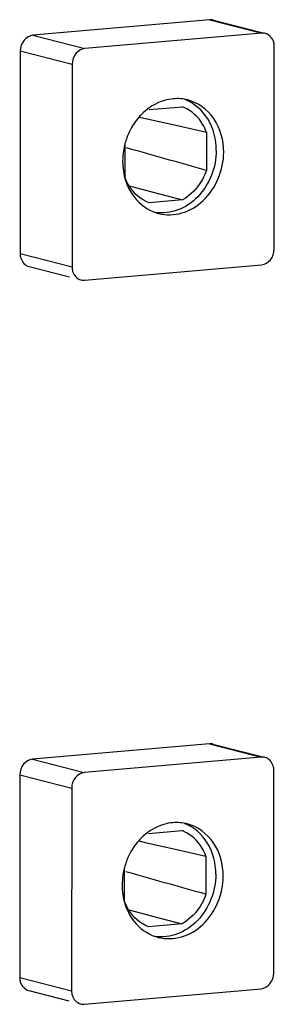
# Model space of a CAD drawing. Units: millimetres. Extents: x -3 to 844, y 0 to 594.
# Drawn here: x 89 to 92, y 96 to 106 of the extents above; entities that cross this region are included whole.
import ezdxf

# ---------------------------------------------------------------- set-up
doc = ezdxf.new("R2010")
doc.units = ezdxf.units.MM
doc.header["$LTSCALE"] = 46.255
doc.layers.add('KASTEN-ENDSTDXF_CONTINUOUS_LINE', color=7, linetype='CONTINUOUS')

msp = doc.modelspace()

# ---------------------------------------------------------------- linework, layer by layer
at = {"layer": 'KASTEN-ENDSTDXF_CONTINUOUS_LINE', "color": 7, "linetype": 'Continuous'}
for p, q in [((90.9632, 106.35371), (89.15146, 106.1952)), ((91.00046, 106.35068), (91.49573, 106.22329)), ((91.49414, 106.21713), (89.68241, 106.05862)), ((89.02195, 106.03558), (89.02056, 103.95947)), ((91.62206, 104.00404), (91.62345, 106.08016)), ((89.5529, 105.89901), (89.55151, 103.82289)), ((90.34115, 105.4336), (90.68275, 105.46349)), ((90.24005, 105.35812), (90.32021, 105.34014)), ((90.32021, 105.34014), (90.33521, 105.33678)), ((90.33521, 105.33678), (90.63129, 105.27022)), ((90.63129, 105.27022), (90.92846, 105.20321)), ((90.92846, 105.20321), (90.9282, 104.81177)), ((90.0948, 104.73886), (90.09503, 105.08495)), ((90.175, 105.02337), (90.10817, 105.04221)), ((90.13827, 104.65155), (90.36997, 104.59062)), ((90.36997, 104.59062), (90.38153, 104.58758)), ((90.38153, 104.58758), (90.68211, 104.50847)), ((90.68211, 104.50847), (90.34051, 104.47858)), ((89.11261, 103.82552), (89.52491, 103.71946)), ((89.68082, 103.68592), (91.49255, 103.84442)), ((90.95823, 98.939), (89.1465, 98.78049)), ((90.9955, 98.93598), (91.49076, 98.80858)), ((91.48918, 98.80242), (89.67745, 98.64392)), ((91.6171, 96.58933), (91.61849, 98.66545)), ((89.01699, 98.62088), (89.0156, 96.54476)), ((89.54794, 98.4843), (89.54655, 96.40818)), ((90.33619, 98.01889), (90.67779, 98.04878)), ((90.23508, 97.94341), (90.31525, 97.92543)), ((90.31525, 97.92543), (90.33024, 97.92207)), ((90.33024, 97.92207), (90.62633, 97.85551)), ((90.62633, 97.85551), (90.9235, 97.78851)), ((90.9235, 97.78851), (90.92324, 97.39706)), ((90.08984, 97.32415), (90.09007, 97.67025)), ((90.17003, 97.60866), (90.10321, 97.62751)), ((90.1333, 97.23684), (90.365, 97.17591)), ((90.365, 97.17591), (90.37656, 97.17287)), ((90.37656, 97.17287), (90.67715, 97.09376)), ((90.67715, 97.09376), (90.33555, 97.06388)), ((89.10764, 96.41081), (89.51994, 96.30475)), ((89.67586, 96.27121), (91.48759, 96.42972))]:
    msp.add_line(p, q, dxfattribs=at)
at = {"layer": 'KASTEN-ENDSTDXF_CONTINUOUS_LINE', "color": 9, "linetype": 'Continuous'}
for p, q in [((90.9632, 106.35371), (91.49414, 106.21713)), ((89.15146, 106.1952), (89.68241, 106.05862)), ((89.02195, 106.03558), (89.5529, 105.89901)), ((89.02056, 103.95947), (89.55151, 103.82289)), ((90.95823, 98.939), (91.48918, 98.80242)), ((89.1465, 98.78049), (89.67745, 98.64392)), ((89.01699, 98.62088), (89.54794, 98.4843)), ((89.0156, 96.54476), (89.54655, 96.40818))]:
    msp.add_line(p, q, dxfattribs=at)
at = {"layer": 'KASTEN-ENDSTDXF_CONTINUOUS_LINE', "color": 7, "linetype": 'Continuous'}
for centre, radius, start, end in [((90.6295, 105.07444), 0.47207, 95.057975, 106.17582), ((90.5471, 105.10874), 0.3798, 66.206691, 69.072961), ((90.70915, 104.94373), 0.62747, 136.357045, 138.383113), ((90.76721, 104.90577), 0.69716, 154.228002, 165.073511), ((90.77727, 104.90321), 0.70754, 165.08273, 171.19833), ((90.76159, 104.90517), 0.69175, 171.160059, 179.911649), ((90.54744, 104.79532), 0.43873, 251.753608, 255.591967), ((90.62453, 97.65974), 0.47207, 95.057975, 106.17582), ((90.54213, 97.69403), 0.3798, 66.206691, 69.072961), ((90.70418, 97.52903), 0.62747, 136.357045, 138.383113), ((90.76224, 97.49107), 0.69716, 154.228002, 165.073511), ((90.7723, 97.4885), 0.70754, 165.08273, 171.19833), ((90.75662, 97.49046), 0.69175, 171.160059, 179.911649), ((90.54248, 97.38062), 0.43873, 251.753608, 255.591967)]:
    msp.add_arc(centre, radius, start, end, dxfattribs=at)
for points in [[(91.00147, 106.35034), (90.9891, 106.35365), (90.97595, 106.35482), (90.9632, 106.35371)], [(91.53242, 106.21377), (91.52004, 106.21707), (91.5069, 106.21825), (91.49414, 106.21713)], [(90.49799, 105.52783), (90.4064, 105.50131), (90.32088, 105.44579), (90.25507, 105.37679)], [(90.73669, 105.53266), (90.68849, 105.54504), (90.63746, 105.54901), (90.58788, 105.54468)], [(90.24005, 105.36047), (90.19976, 105.31513), (90.16578, 105.2635), (90.13939, 105.20889)], [(90.9282, 104.81177), (90.67708, 104.88211), (90.426, 104.95262), (90.175, 105.02337)], [(90.06984, 104.90624), (90.0698, 104.83872), (90.08003, 104.77029), (90.10093, 104.70609)], [(90.10093, 104.70609), (90.12081, 104.645), (90.15112, 104.58615), (90.19069, 104.53555)], [(90.19069, 104.53555), (90.24608, 104.46473), (90.32469, 104.4068), (90.41007, 104.37865)], [(89.64255, 103.68928), (89.65492, 103.68598), (89.66806, 103.6848), (89.68082, 103.68592)], [(90.9965, 98.93564), (90.98413, 98.93894), (90.97099, 98.94012), (90.95823, 98.939)], [(91.52745, 98.79906), (91.51508, 98.80237), (91.50194, 98.80354), (91.48918, 98.80242)], [(90.73173, 98.11795), (90.68353, 98.13033), (90.63249, 98.13431), (90.58291, 98.12997)], [(90.49302, 98.11312), (90.40144, 98.08661), (90.31592, 98.03108), (90.25011, 97.96208)], [(90.23508, 97.94576), (90.1948, 97.90042), (90.16082, 97.84879), (90.13443, 97.79419)], [(90.92324, 97.39706), (90.67211, 97.4674), (90.42104, 97.53791), (90.17003, 97.60866)], [(90.06488, 97.49153), (90.06483, 97.42402), (90.07506, 97.35558), (90.09596, 97.29138)], [(90.09596, 97.29138), (90.11585, 97.2303), (90.14615, 97.17144), (90.18573, 97.12084)], [(90.18573, 97.12084), (90.24111, 97.05002), (90.31972, 96.99209), (90.40511, 96.96395)], [(89.63758, 96.27458), (89.64996, 96.27127), (89.6631, 96.2701), (89.67586, 96.27121)]]:
    msp.add_open_spline(points, degree=3, dxfattribs=at)
for points, knots in [([(89.15146, 106.1952), (89.11659, 106.19215), (89.04634, 106.1494), (89.02198, 106.0738), (89.02195, 106.03558)], [0, 0, 0, 0, 0.47802985, 1, 1, 1, 1]), ([(91.62345, 106.08016), (91.62346, 106.09551), (91.61695, 106.15121), (91.57173, 106.20327), (91.53242, 106.21377)], [0, 0, 0, 0, 0.27393456, 1, 1, 1, 1]), ([(89.68241, 106.05862), (89.64754, 106.05557), (89.57729, 106.01282), (89.55293, 105.93723), (89.5529, 105.89901)], [0, 0, 0, 0, 0.47802985, 1, 1, 1, 1]), ([(91.02927, 105.01632), (91.02935, 105.12749), (90.97738, 105.34655), (90.80495, 105.49964), (90.71009, 105.53639)], [0, 0, 0, 0, 0.52218422, 1, 1, 1, 1]), ([(91.10512, 104.99681), (91.1052, 105.11677), (91.04474, 105.35454), (90.84246, 105.50549), (90.73669, 105.53266)], [0, 0, 0, 0, 0.5234752, 1, 1, 1, 1]), ([(90.92846, 105.20321), (90.91798, 105.23166), (90.86917, 105.33617), (90.77806, 105.42199), (90.70032, 105.45626)], [0, 0, 0, 0, 0.26302633, 1, 1, 1, 1]), ([(91.02927, 105.01632), (91.02916, 104.84583), (90.9269, 104.58053), (90.64945, 104.39098), (90.48561, 104.36987), (90.41026, 104.38046)], [0, 0, 0, 0, 0.5202986, 0.76779952, 1, 1, 1, 1]), ([(90.43827, 104.37039), (90.51526, 104.35061), (90.68881, 104.35616), (90.99164, 104.53829), (91.105, 104.81796), (91.10512, 104.99681)], [0, 0, 0, 0, 0.23178946, 0.47846093, 1, 1, 1, 1]), ([(90.9282, 104.81177), (90.91696, 104.77942), (90.86367, 104.65886), (90.76731, 104.55593), (90.68211, 104.50847)], [0, 0, 0, 0, 0.25986827, 1, 1, 1, 1]), ([(90.34051, 104.47858), (90.25708, 104.51048), (90.15768, 104.599), (90.10587, 104.70882), (90.0948, 104.73886)], [0, 0, 0, 0, 0.73615465, 1, 1, 1, 1]), ([(91.49255, 103.84442), (91.52742, 103.84747), (91.59767, 103.89022), (91.62204, 103.96582), (91.62206, 104.00404)], [0, 0, 0, 0, 0.47802985, 1, 1, 1, 1]), ([(89.02056, 103.95947), (89.02055, 103.94412), (89.02707, 103.88841), (89.07229, 103.83635), (89.1116, 103.82586)], [0, 0, 0, 0, 0.27393456, 1, 1, 1, 1]), ([(89.55151, 103.82289), (89.5515, 103.80754), (89.55802, 103.75184), (89.60324, 103.69978), (89.64255, 103.68928)], [0, 0, 0, 0, 0.27393456, 1, 1, 1, 1]), ([(89.1465, 98.78049), (89.11163, 98.77744), (89.04138, 98.73469), (89.01701, 98.6591), (89.01699, 98.62088)], [0, 0, 0, 0, 0.47802985, 1, 1, 1, 1]), ([(91.61849, 98.66545), (91.6185, 98.6808), (91.61198, 98.73651), (91.56676, 98.78857), (91.52745, 98.79906)], [0, 0, 0, 0, 0.27393456, 1, 1, 1, 1]), ([(89.67745, 98.64392), (89.64258, 98.64087), (89.57232, 98.59812), (89.54796, 98.52252), (89.54794, 98.4843)], [0, 0, 0, 0, 0.47802985, 1, 1, 1, 1]), ([(90.9235, 97.78851), (90.91301, 97.81696), (90.86421, 97.92147), (90.77309, 98.00728), (90.69536, 98.04155)], [0, 0, 0, 0, 0.26302633, 1, 1, 1, 1]), ([(91.02431, 97.60162), (91.02438, 97.71279), (90.97242, 97.93184), (90.79998, 98.08493), (90.70513, 98.12168)], [0, 0, 0, 0, 0.52218422, 1, 1, 1, 1]), ([(91.10016, 97.58211), (91.10024, 97.70207), (91.03978, 97.93983), (90.83749, 98.09078), (90.73173, 98.11795)], [0, 0, 0, 0, 0.5234752, 1, 1, 1, 1]), ([(91.02431, 97.60162), (91.02419, 97.43112), (90.92194, 97.16583), (90.64448, 96.97628), (90.48065, 96.95517), (90.4053, 96.96575)], [0, 0, 0, 0, 0.5202986, 0.76779952, 1, 1, 1, 1]), ([(90.43331, 96.95568), (90.5103, 96.93591), (90.68385, 96.94146), (90.98668, 97.12359), (91.10004, 97.40325), (91.10016, 97.58211)], [0, 0, 0, 0, 0.23178946, 0.47846093, 1, 1, 1, 1]), ([(90.33555, 97.06388), (90.25212, 97.09578), (90.15272, 97.18429), (90.10091, 97.29411), (90.08984, 97.32415)], [0, 0, 0, 0, 0.73615465, 1, 1, 1, 1]), ([(90.92324, 97.39706), (90.912, 97.36472), (90.85871, 97.24415), (90.76235, 97.14122), (90.67715, 97.09376)], [0, 0, 0, 0, 0.25986827, 1, 1, 1, 1]), ([(89.0156, 96.54476), (89.01559, 96.52941), (89.02211, 96.4737), (89.06733, 96.42165), (89.10664, 96.41115)], [0, 0, 0, 0, 0.27393456, 1, 1, 1, 1]), ([(91.48759, 96.42972), (91.52246, 96.43277), (91.59271, 96.47552), (91.61707, 96.55112), (91.6171, 96.58933)], [0, 0, 0, 0, 0.47802985, 1, 1, 1, 1]), ([(89.54655, 96.40818), (89.54654, 96.39283), (89.55305, 96.33713), (89.59827, 96.28507), (89.63758, 96.27458)], [0, 0, 0, 0, 0.27393456, 1, 1, 1, 1])]:
    msp.add_open_spline(points, degree=3, knots=knots, dxfattribs=at)

doc.saveas('drawing.dxf')
